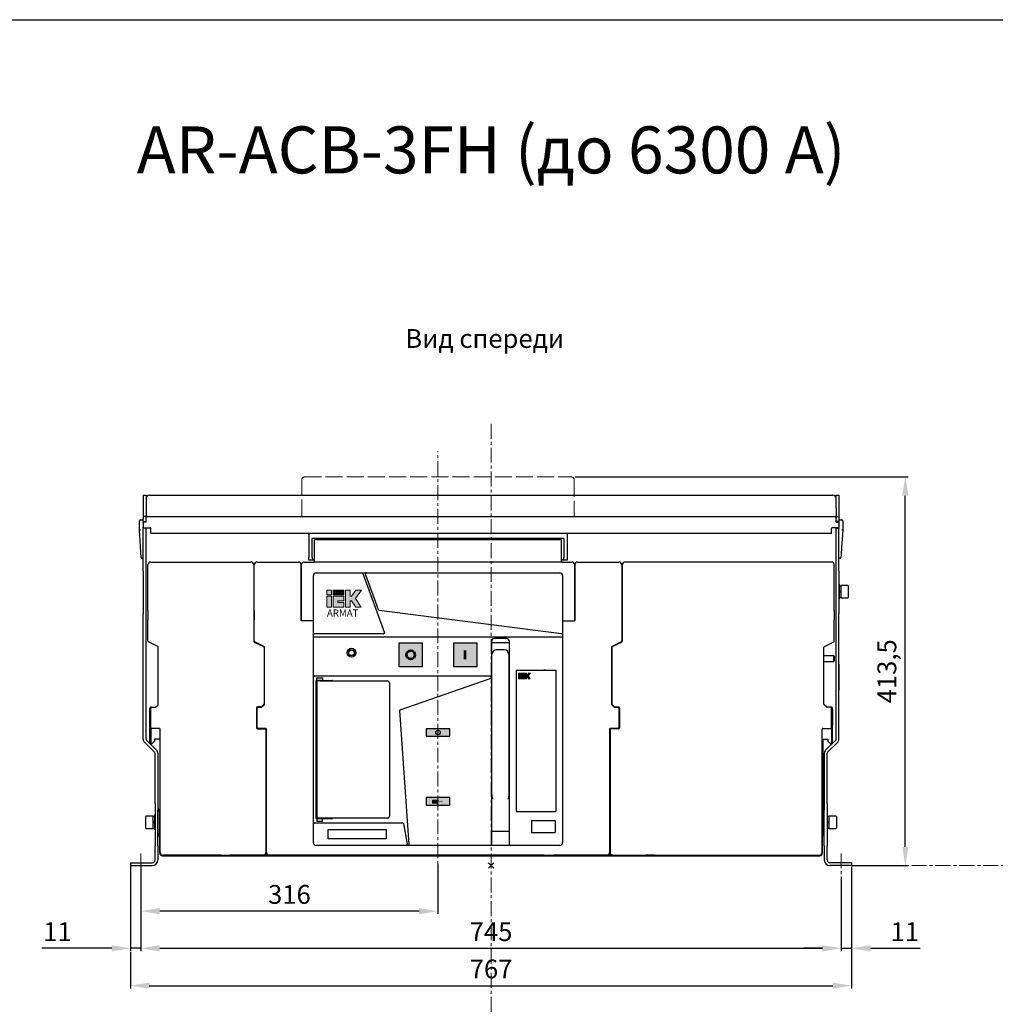
# Model space of a CAD drawing. Units: millimetres. Extents: x -1449 to 1701, y -3362 to 1093.
# Drawn here: x -376 to 662, y 45 to 1093 of the extents above; entities that cross this region are included whole.
import ezdxf
from ezdxf.enums import TextEntityAlignment as Align

# ---------------------------------------------------------------- set-up
doc = ezdxf.new("R2010")
doc.units = ezdxf.units.MM
doc.header["$LTSCALE"] = 0.5
doc.linetypes.add('ACAD_ISO02W100', pattern=[15, 12, -3])
doc.linetypes.add('CENTER', pattern=[50.8, 31.75, -6.35, 6.35, -6.35])
doc.layers.add('IEK_Вспомогательные линии', color=7, linetype='CENTER', lineweight=0, transparency=0.4)
doc.layers.add('IEK_Модель', color=7, linetype='Continuous', lineweight=30)
doc.layers.add('IEK_Размеры_ACB', color=30, linetype='Continuous')
doc.layers.add('IEK_Текст', color=7, linetype='Continuous')
doc.styles.add('IEK_Текст', font='arial.ttf', dxfattribs={"height": 3})
doc.styles.get("Standard").update_dxf_attribs({"font": 'arial.ttf'})
doc.dimstyles.new('IEK_Размеры_ACB', dxfattribs={"dimtxt": 20, "dimasz": 20, "dimexe": 3, "dimexo": 1, "dimgap": 5, "dimtad": 1, "dimtoh": 1, "dimtxsty": 'Standard', "dimcen": 2.5, "dimadec": 0, "dimazin": 0, "dimtfac": 1, "dimtmove": 0, "dimatfit": 3, "dimfxl": 1, "dimarcsym": 0})

# ---------------------------------------------------------------- blocks, each defined once
blk = doc.blocks.new('*D19')
at = {"layer": 'Defpoints', "color": 0, "transparency": 16777216}
for p in [(-246.9, 182), (498.1, 182), (498.1, 105.1)]:
    blk.add_point(p, dxfattribs=at)
at = {"layer": 'IEK_Размеры_ACB', "color": 0, "lineweight": -2, "transparency": 16777216}
for p, q in [((-246.9, 181), (-246.9, 102.1)), ((498.1, 181), (498.1, 102.1)), ((-226.9, 105.1), (478.1, 105.1))]:
    blk.add_line(p, q, dxfattribs=at)
at = {"layer": 'IEK_Размеры_ACB', "color": 0, "transparency": 16777216}
for points in [[(-226.9, 108.4), (-226.9, 101.7), (-246.9, 105.1)], [(478.1, 108.4), (478.1, 101.7), (498.1, 105.1)]]:
    blk.add_solid(points, dxfattribs=at)
at = {"layer": 'IEK_Размеры_ACB', "color": 0, "transparency": 16777216, "insert": (125.6, 120.2), "char_height": 20, "attachment_point": 5}
blk.add_mtext('745', dxfattribs=at)
blk = doc.blocks.new('*D20')
at = {"layer": 'Defpoints', "color": 0, "transparency": 16777216}
for p in [(-257.9, 193), (-246.9, 182), (-246.9, 105.1)]:
    blk.add_point(p, dxfattribs=at)
at = {"layer": 'IEK_Размеры_ACB', "color": 0, "lineweight": -2, "transparency": 16777216}
for p, q in [((-257.9, 192), (-257.9, 102.1)), ((-246.9, 181), (-246.9, 102.1)), ((-277.9, 105.1), (-352.2, 105.1)), ((-246.9, 105.1), (-257.9, 105.1)), ((-226.9, 105.1), (-206.9, 105.1))]:
    blk.add_line(p, q, dxfattribs=at)
at = {"layer": 'IEK_Размеры_ACB', "color": 0, "transparency": 16777216}
for points in [[(-277.9, 108.4), (-277.9, 101.7), (-257.9, 105.1)], [(-226.9, 108.4), (-226.9, 101.7), (-246.9, 105.1)]]:
    blk.add_solid(points, dxfattribs=at)
at = {"layer": 'IEK_Размеры_ACB', "color": 0, "transparency": 16777216, "insert": (-335.7, 120.1), "char_height": 20, "attachment_point": 5}
blk.add_mtext('11', dxfattribs=at)
blk = doc.blocks.new('*D21')
at = {"layer": 'Defpoints', "color": 0, "transparency": 16777216}
for p in [(509.1, 193), (498.1, 182), (509.1, 105.1)]:
    blk.add_point(p, dxfattribs=at)
at = {"layer": 'IEK_Размеры_ACB', "color": 0, "lineweight": -2, "transparency": 16777216}
for p, q in [((509.1, 192), (509.1, 102.1)), ((498.1, 181), (498.1, 102.1)), ((478.1, 105.1), (458.1, 105.1)), ((498.1, 105.1), (509.1, 105.1)), ((529.1, 105.1), (582, 105.1))]:
    blk.add_line(p, q, dxfattribs=at)
at = {"layer": 'IEK_Размеры_ACB', "color": 0, "transparency": 16777216}
for points in [[(478.1, 108.4), (478.1, 101.7), (498.1, 105.1)], [(529.1, 108.4), (529.1, 101.7), (509.1, 105.1)]]:
    blk.add_solid(points, dxfattribs=at)
at = {"layer": 'IEK_Размеры_ACB', "color": 0, "transparency": 16777216, "insert": (565.6, 120.1), "char_height": 20, "attachment_point": 5}
blk.add_mtext('11', dxfattribs=at)
blk = doc.blocks.new('*D23')
at = {"layer": 'Defpoints', "color": 0, "transparency": 16777216}
for p in [(509.1, 105.1), (-257.9, 102.1), (509.1, 65.3)]:
    blk.add_point(p, dxfattribs=at)
at = {"layer": 'IEK_Размеры_ACB', "color": 0, "lineweight": -2, "transparency": 16777216}
for p, q in [((-257.9, 101.1), (-257.9, 62.3)), ((509.1, 104.1), (509.1, 62.3)), ((-237.9, 65.3), (489.1, 65.3))]:
    blk.add_line(p, q, dxfattribs=at)
at = {"layer": 'IEK_Размеры_ACB', "color": 0, "transparency": 16777216}
for points in [[(-237.9, 68.6), (-237.9, 62), (-257.9, 65.3)], [(489.1, 68.6), (489.1, 62), (509.1, 65.3)]]:
    blk.add_solid(points, dxfattribs=at)
at = {"layer": 'IEK_Размеры_ACB', "color": 0, "transparency": 16777216, "insert": (125.6, 80.5), "char_height": 20, "attachment_point": 5}
blk.add_mtext('767', dxfattribs=at)
blk = doc.blocks.new('ACB_OFF')
at = {"layer": 'IEK_Модель', "true_color": 0xe13d42}
h = blk.add_hatch(color=13, dxfattribs=at)
h.dxf.hatch_style = 1
h.paths.add_polyline_path([(25, 0), (25, 25), (0, 25), (0, 0)])
at = {"layer": 'IEK_Модель', "lineweight": 0}
blk.add_lwpolyline([(0, 25), (25, 25), (25, 0), (0, 0)], close=True, dxfattribs=at)
at = {"layer": 'IEK_Модель', "lineweight": 53}
blk.add_circle((12.5, 12.5), 4.5, dxfattribs=at)
blk = doc.blocks.new('ACB_ON')
at = {"layer": 'IEK_Модель'}
h = blk.add_hatch(color=112, dxfattribs=at)
h.dxf.hatch_style = 1
h.paths.add_polyline_path([(25, 0), (25, 25), (0, 25), (0, 0)])
at = {"layer": 'IEK_Модель', "lineweight": 0}
blk.add_lwpolyline([(0, 25), (25, 25), (25, 0), (0, 0)], close=True, dxfattribs=at)
at = {"layer": 'IEK_Модель', "lineweight": 53}
blk.add_lwpolyline([(12.5, 8), (12.5, 17)], dxfattribs=at)
blk = doc.blocks.new('LOGO_IEK_ARMAT')
at = {"lineweight": 0}
h = blk.add_hatch(color=256, dxfattribs=at)
h.dxf.hatch_style = 1
h.paths.add_polyline_path([(-0.01, 7.87), (1.66, 7.87), (1.66, 9.53), (-0.01, 9.53)])
h.paths.add_polyline_path([(-0.01, 3.43), (1.66, 3.43), (1.66, 7.31), (-0.01, 7.31)])
h.paths.add_polyline_path([(3.87, 5.65), (6.09, 5.65), (6.09, 7.31), (2.21, 7.31), (2.21, 3.43), (6.09, 3.43), (6.09, 5.1), (3.87, 5.1)])
h.paths.add_polyline_path([(8.31, 5.65), (8.89, 5.65), (10.44, 3.43), (12.39, 3.43), (10.25, 6.48), (12.4, 9.53), (10.44, 9.53), (8.89, 7.31), (8.31, 7.31), (8.31, 9.53), (6.65, 9.53), (6.65, 3.43), (8.31, 3.43)])
at = {"lineweight": 0, "true_color": 0xffcc32, "transparency": 33554559}
h = blk.add_hatch(color=40, dxfattribs=at)
h.dxf.hatch_style = 1
h.paths.add_polyline_path([(6.09, 7.87), (6.09, 9.53), (2.21, 9.53), (2.21, 7.87)])
at = {"lineweight": 0}
for points in [[(-0.01, 7.87), (1.66, 7.87), (1.66, 9.53), (-0.01, 9.53)], [(-0.01, 3.43), (1.66, 3.43), (1.66, 7.31), (-0.01, 7.31)]]:
    blk.add_lwpolyline(points, close=True, dxfattribs=at)
at = {"color": 40, "lineweight": 0, "true_color": 0xffcc32, "transparency": 33554559}
blk.add_lwpolyline([(2.21, 9.53), (6.09, 9.53), (6.09, 7.87), (2.21, 7.87)], close=True, dxfattribs=at)
at = {"lineweight": 0}
for points in [[(2.21, 7.31), (6.09, 7.31), (6.09, 5.65), (3.87, 5.65), (3.87, 5.1), (6.09, 5.1), (6.09, 3.43), (2.21, 3.43), (2.21, 7.31)], [(6.65, 9.53), (8.31, 9.53), (8.31, 7.31), (8.89, 7.31), (10.44, 9.53), (12.4, 9.53), (10.25, 6.48), (12.39, 3.43), (10.44, 3.43), (8.89, 5.65), (8.31, 5.65), (8.31, 3.43), (6.65, 3.43), (6.65, 9.53)]]:
    blk.add_lwpolyline(points, dxfattribs=at)
at = {"style": 'IEK_Текст'}
blk.add_text('ARMAT', height=2.551, dxfattribs=at).set_placement((0, 0))
blk = doc.blocks.new('LOGO_IEK_SMALL')
at = {"lineweight": 0}
h = blk.add_hatch(color=256, dxfattribs=at)
h.dxf.hatch_style = 1
h.paths.add_polyline_path([(3.05, 2.22), (3.05, 3.05), (1.11, 3.05), (1.11, 2.22)])
h.paths.add_polyline_path([(0, 2.22), (0.83, 2.22), (0.83, 3.05), (0, 3.05)])
h.paths.add_polyline_path([(0, 0), (0.83, 0), (0.83, 1.94), (0, 1.94)])
h.paths.add_polyline_path([(1.94, 1.11), (3.05, 1.11), (3.05, 1.94), (1.11, 1.94), (1.11, 0), (3.05, 0), (3.05, 0.83), (1.94, 0.83)])
h.paths.add_polyline_path([(4.16, 1.11), (4.45, 1.11), (5.22, 0), (6.2, 0), (5.13, 1.52), (6.21, 3.05), (5.22, 3.05), (4.45, 1.94), (4.16, 1.94), (4.16, 3.05), (3.33, 3.05), (3.33, 0), (4.16, 0)])
for points in [[(0, 2.22), (0.83, 2.22), (0.83, 3.05), (0, 3.05)], [(0, 0), (0.83, 0), (0.83, 1.94), (0, 1.94)]]:
    blk.add_lwpolyline(points, close=True, dxfattribs=at)
at = {"lineweight": 0, "transparency": 33554559}
blk.add_lwpolyline([(1.11, 3.05), (3.05, 3.05), (3.05, 2.22), (1.11, 2.22)], close=True, dxfattribs=at)
at = {"lineweight": 0}
for points in [[(1.11, 1.94), (3.05, 1.94), (3.05, 1.11), (1.94, 1.11), (1.94, 0.83), (3.05, 0.83), (3.05, 0), (1.11, 0), (1.11, 1.94)], [(3.33, 3.05), (4.16, 3.05), (4.16, 1.94), (4.45, 1.94), (5.22, 3.05), (6.21, 3.05), (5.13, 1.52), (6.2, 0), (5.22, 0), (4.45, 1.11), (4.16, 1.11), (4.16, 0), (3.33, 0), (3.33, 3.05)]]:
    blk.add_lwpolyline(points, dxfattribs=at)
blk = doc.blocks.new('INDICATOR_GREEN')
at = {"layer": 'IEK_Модель', "true_color": 0x008f47}
h = blk.add_hatch(color=114, dxfattribs=at)
h.dxf.hatch_style = 1
h.paths.add_polyline_path([(0, 8), (0, 0), (25, 0), (25, 8)])
at = {"layer": 'IEK_Модель', "lineweight": 0}
blk.add_lwpolyline([(0, 8), (25, 8), (25, 0), (0, 0)], close=True, dxfattribs=at)
at = {"layer": 'IEK_Модель'}
blk.add_circle((12.5, 4), 2.41, dxfattribs=at)
blk = doc.blocks.new('INDICATOR_YELLOW')
at = {"layer": 'IEK_Модель', "true_color": 0xf7d322}
h = blk.add_hatch(color=40, dxfattribs=at)
h.dxf.hatch_style = 1
h.paths.add_polyline_path([(0, 8), (0, 0), (25, 0), (25, 8)])
at = {"layer": 'IEK_Модель', "lineweight": 0}
blk.add_lwpolyline([(0, 8), (25, 8), (25, 0), (0, 0)], close=True, dxfattribs=at)
for points in [[(12.9, 5.5), (6.5, 5.5), (6.5, 2.3), (12.8, 2.3)], [(12.7, 5), (12.7, 2.8), (11.7, 5), (11.7, 2.8), (10.6, 5), (10.6, 2.8), (9.5, 5), (9.5, 2.8), (8.5, 5), (8.5, 2.8), (7.4, 5), (7.4, 2.8)]]:
    blk.add_lwpolyline(points, dxfattribs=at)
at = {"layer": 'IEK_Текст', "style": 'IEK_Текст'}
blk.add_text('OK', height=2, dxfattribs=at).set_placement((15.7, 3.9), align=Align.MIDDLE_CENTER)
blk = doc.blocks.new('AR-ACB-3FH_FRONT')
at = {"layer": 'IEK_Вспомогательные линии'}
for p, q in [((-372.5, 13), (-372.5, -11)), ((372.5, 13), (372.5, -11))]:
    blk.add_line(p, q, dxfattribs=at)
at = {"layer": 'IEK_Вспомогательные линии', "lineweight": 0, "ltscale": 0.2}
for p, q in [((3, 3), (-3, -3)), ((-3, 3), (3, -3))]:
    blk.add_line(p, q, dxfattribs=at)
at = {"layer": 'IEK_Модель', "linetype": 'ACAD_ISO02W100', "lineweight": 0, "ltscale": 3}
for p, q in [((-201.5, 371.5), (-201.5, 410.5)), ((-198.5, 413.5), (85.5, 413.5)), ((88.5, 410.5), (88.5, 371.5))]:
    blk.add_line(p, q, dxfattribs=at)
at = {"layer": 'IEK_Модель'}
for p, q in [((-370, 394), (-367, 394)), ((-370, 394), (-370, 368.5)), ((-367, 394), (-367, 393.1)), ((-367, 393.1), (-367, 382.9)), ((-363.5, 394), (363.5, 394)), ((367, 394), (370, 394)), ((367, 382.9), (367, 394)), ((370, 394), (370, 360.5)), ((-367, 382.9), (-367, 380.8)), ((-367, 380.8), (-367, 371.5)), ((367, 380.8), (367, 382.9)), ((367, 380.8), (367, 371.5)), ((-374, 364), (-374, 367)), ((-373, 368), (-370, 368)), ((-367, 371.5), (-370, 371.5)), ((-370, 366.5), (-370, 368.5)), ((-367, 371.5), (-367, 370.5)), ((-367, 365.5), (-367, 370.5)), ((-367, 366.5), (-367, 368.5)), ((-366, 371.5), (366, 371.5)), ((367, 371.5), (367, 370.5)), ((367, 371.5), (370, 371.5)), ((367, 365.5), (367, 370.5)), ((367, 366.5), (367, 368.5)), ((370, 368), (373, 368)), ((374, 367), (374, 364)), ((-374, 357), (-374, 364)), ((-373, 357), (-374, 357)), ((-372.1, 327.9), (-374, 357)), ((-370, 366.5), (-370, 366)), ((-370, 366), (-370, 365.5)), ((-370, 366), (-367, 366)), ((-370, 364.5), (-370, 365.5)), ((-370, 364.5), (-370, 360.5)), ((-370, 359.5), (-370, 360.5)), ((-370, 359.5), (-370, 359)), ((-370, 359), (-370, 358.5)), ((-367, 359), (-370, 359)), ((-370, 313.1), (-370, 358.5)), ((-367, 365.5), (-369, 365.5)), ((-369, 359.5), (-363, 359.5)), ((-367, 359), (-367, 359.5)), ((-367, 359), (-367, 358.5)), ((-367, 306.1), (-367, 358.5)), ((-362, 353.5), (-362, 358.5)), ((362, 353.5), (362, 358.5)), ((369, 359.5), (363, 359.5)), ((370, 366), (367, 366)), ((367, 365.5), (369, 365.5)), ((367, 359), (367, 359.5)), ((367, 359), (367, 358.5)), ((367, 359), (370, 359)), ((367, 313.1), (367, 358.5)), ((370, 359.5), (370, 360.5)), ((370, 359.5), (370, 359)), ((370, 359), (370, 358.5)), ((370, 313.1), (370, 358.5)), ((374, 357), (372.7, 338.3)), ((374, 357), (373, 357)), ((374, 364), (374, 357)), ((362, 353.5), (-362, 353.5)), ((-194, 353), (-194, 353.5)), ((-194, 352.5), (-194, 353)), ((-194, 352.5), (-194, 327.8)), ((77.5, 348), (-190.5, 348)), ((-190.5, 327.8), (-190.5, 348)), ((-188, 347), (75, 347)), ((-188, 324), (-188, 346.5)), ((75, 324), (75, 346.5)), ((77.5, 348), (77.5, 327.8)), ((81, 353.5), (81, 353)), ((81, 353), (81, 352.5)), ((81, 352.5), (81, 327.8)), ((372.7, 338.3), (372.3, 330.9)), ((-370, 327), (-371.1, 327)), ((-194, 326.8), (-194, 327.8)), ((-194, 325), (-194, 326.8)), ((-188.5, 325), (-194, 325)), ((-190.3, 326.8), (-188.5, 325)), ((-188, 325), (-188.5, 325)), ((75.5, 325), (75, 325)), ((75.5, 325), (77.3, 326.8)), ((81, 325), (75.5, 325)), ((81, 327.8), (81, 326.8)), ((81, 326.8), (81, 325)), ((371.1, 327), (370, 327)), ((372.3, 330.9), (372.1, 327.9)), ((-365, 271.5), (-365, 320)), ((-362, 323), (-255.5, 323)), ((-252.5, 320), (-252.5, 238.8)), ((-252, 271.5), (-252, 320)), ((-249, 323), (-205, 323)), ((-202, 320), (-202, 260.5)), ((-202, 260.5), (-202, 320)), ((-199, 323), (-188.2, 323)), ((75.3, 323), (-188.2, 323)), ((-188, 323), (-188, 324)), ((75, 324), (75, 323)), ((75.3, 323), (86, 323)), ((89, 260.5), (89, 320)), ((89, 320), (89, 260.5)), ((92, 323), (136, 323)), ((139, 320), (139, 271.5)), ((139.5, 320), (139.5, 238.8)), ((362, 323), (142.5, 323)), ((365, 271.5), (365, 320)), ((-370, 313.1), (-370, 306.1)), ((-370, 306.1), (-370, 274.9)), ((-367, 274.9), (-367, 306.1)), ((-189, 247.5), (-189, 308.5)), ((-186, 311.5), (-137.4, 311.5)), ((-137.4, 311.5), (-132.7, 311.5)), ((-136.4, 310.8), (-113.5, 247.8)), ((-119.8, 272.1), (-133.7, 310.2)), ((-132.7, 311.5), (73, 311.5)), ((76, 308.5), (76, 247.6)), ((367, 306.1), (367, 313.1)), ((367, 274.9), (367, 306.1)), ((370, 313.1), (370, 306.1)), ((370, 306.1), (370, 274.9)), ((370.1, 299.5), (370, 299.5)), ((370.1, 299.5), (370.1, 283.5)), ((372.2, 297.7), (370.1, 297.7)), ((372.2, 285), (372.2, 298)), ((379.4, 298), (372.2, 298)), ((380.2, 285.8), (380.2, 297.2)), ((370, 283.5), (370.1, 283.5)), ((372.2, 292), (370.1, 291.7)), ((372.2, 291), (370.1, 290.6)), ((370.1, 285.4), (372.2, 285.4)), ((372.2, 285), (379.4, 285)), ((-370, 274.9), (-370, 267.9)), ((-367, 267.9), (-367, 274.9)), ((367, 134.5), (367, 274.9)), ((370, 274.9), (370, 267.9)), ((-370, 134.5), (-370, 267.9)), ((-367, 134.5), (-367, 267.9)), ((-365, 271.5), (-365, 261.5)), ((-252, 271.5), (-252, 261.5)), ((74.9, 246.6), (-119, 271.5)), ((139, 271.5), (139, 261.5)), ((365, 271.5), (365, 261.5)), ((370, 134.5), (370, 267.9)), ((-365, 239.1), (-365, 261.5)), ((-252, 239.1), (-252, 261.5)), ((-189, 260.5), (-202, 260.5)), ((76, 260.5), (89, 260.5)), ((139, 261.5), (139, 239.1)), ((365, 239.1), (365, 261.5)), ((-189, 243.5), (-189, 247.5)), ((-189, 243.5), (-188, 243.5)), ((-189, 202.5), (-189, 243.5)), ((-114.4, 246.5), (-188, 246.5)), ((-188, 243.5), (75, 243.5)), ((16.4, 241.5), (3.4, 241.5)), ((75, 243.5), (76, 243.5)), ((76, 247.6), (76, 243.5)), ((76, 243.5), (76, 24.5)), ((-354.6, 233.3), (-364.5, 238.2)), ((-354, 171.9), (-354, 232.4)), ((-251.9, 237.9), (-242.1, 233)), ((-241.6, 233.3), (-251.4, 238.2)), ((-241.5, 232.1), (-241.5, 172.1)), ((-241, 171.9), (-241, 232.4)), ((-98, 236.8), (-98, 211.8)), ((-73, 236.8), (-98, 236.8)), ((-98, 236.8), (-98, 211.8)), ((-73, 236.8), (-98, 236.8)), ((-73, 211.8), (-73, 236.8)), ((-73, 211.8), (-73, 236.8)), ((-15, 236.8), (-40, 236.8)), ((-40, 236.8), (-40, 211.8)), ((-15, 236.8), (-40, 236.8)), ((-40, 236.8), (-40, 211.8)), ((-15, 211.8), (-15, 236.8)), ((-15, 211.8), (-15, 236.8)), ((0.4, 238.5), (0.4, 202.5)), ((18.4, 237.2), (1.4, 237.2)), ((19.4, 22.5), (19.4, 238.5)), ((128, 232.4), (128, 171.9)), ((128.5, 232.1), (128.5, 172.1)), ((138.4, 238.2), (128.6, 233.3)), ((138.9, 237.9), (129.1, 233)), ((354, 171.9), (354, 232.4)), ((354.5, 233.3), (364.4, 238.2)), ((0.9, 172.9), (0.9, 224.6)), ((13.9, 229.6), (5.9, 229.6)), ((18.9, 224.6), (18.9, 172.9)), ((364.5, 223.3), (354, 223.3)), ((364.5, 217.3), (364.5, 223.3)), ((365, 222.8), (364.5, 223.3)), ((365, 222.8), (365, 217.8)), ((-98, 211.8), (-73, 211.8)), ((-98, 211.8), (-73, 211.8)), ((-40, 211.8), (-15, 211.8)), ((-40, 211.8), (-15, 211.8)), ((354, 217.3), (364.5, 217.3)), ((364.5, 217.3), (365, 217.8)), ((370, 214.5), (370, 186.5)), ((370, 210.8), (370, 214.2)), ((370, 210.8), (370, 190.2)), ((-189, 44.5), (-189, 202.5)), ((-0.6, 201.5), (-188, 201.5)), ((-185.2, 196.9), (-185.2, 199.9)), ((-185.2, 199.9), (-179.2, 199.9)), ((-179.2, 199.9), (-179.2, 196.9)), ((0.4, 202.5), (0.4, 198.1)), ((26.5, 207.9), (26.5, 57.4)), ((26.5, 207.9), (69, 207.9)), ((57, 207.9), (56, 207.9)), ((56.3, 207.9), (56, 207.9)), ((57.4, 207.9), (56.3, 207.9)), ((57.4, 207.9), (57, 207.9)), ((69, 207.9), (69, 57.4)), ((-186.2, 196.9), (-185.2, 196.9)), ((-186.2, 50.1), (-186.2, 196.9)), ((-179.2, 196.9), (-185.2, 196.9)), ((-185.2, 196.1), (-185.2, 50.9)), ((-182.2, 196.5), (-184.8, 196.5)), ((-182.2, 196.5), (-110.2, 196.5)), ((-179.2, 196.9), (-169.2, 196.9)), ((-108.2, 194.5), (-108.2, 52.5)), ((-96.6, 165.9), (-0.9, 199)), ((0.4, 198.1), (0.4, 22.5)), ((370, 190.2), (370, 186.8)), ((-362, 168.5), (-361.3, 168.5)), ((-361, 168.5), (-361.3, 168.5)), ((-361, 168.5), (-357.4, 168.5)), ((-356.7, 168.8), (-354.3, 171.2)), ((-249.5, 168), (-249.5, 146.5)), ((-244.6, 169), (-248.5, 169)), ((-248, 168.5), (-244.4, 168.5)), ((-241.8, 171.4), (-243.9, 169.3)), ((-243.7, 168.8), (-241.3, 171.2)), ((0.9, 156.9), (0.9, 172.9)), ((18.9, 172.9), (18.9, 156.9)), ((128.3, 171.2), (130.7, 168.8)), ((128.8, 171.4), (130.9, 169.3)), ((131.4, 168.5), (135, 168.5)), ((131.6, 169), (135.5, 169)), ((136.5, 168), (136.5, 146.5)), ((356.7, 168.8), (354.3, 171.2)), ((361, 168.5), (357.4, 168.5)), ((361, 168.5), (361.3, 168.5)), ((362, 168.5), (361.3, 168.5)), ((-363, 130.5), (-363, 167.5)), ((-363, 166), (-363, 149.5)), ((-362, 147), (-362, 167.5)), ((-249, 147), (-249, 167.5)), ((-87.3, 22.4), (-97.2, 164.9)), ((136, 167.5), (136, 147)), ((362, 147), (362, 167.5)), ((363, 166), (363, 167.5)), ((363, 166), (363, 149.5)), ((-362, 147), (-362, 130.9)), ((0.9, 77.9), (0.9, 156.9)), ((18.9, 156.9), (18.9, 77.9)), ((362, 147), (362, 130.9)), ((363, 130.5), (363, 149.5)), ((-353, 146), (-361, 146)), ((-352, 14), (-352, 145)), ((-248.5, 145.5), (-240.5, 145.5)), ((-240, 146), (-248, 146)), ((-239.5, 144.5), (-239.5, 14)), ((-239, 14), (-239, 145)), ((-69, 145.7), (-69, 137.7)), ((-44, 145.7), (-69, 145.7)), ((-69, 137.7), (-44, 137.7)), ((-44, 137.7), (-44, 145.7)), ((126, 145), (126, 14)), ((126.5, 144.5), (126.5, 14)), ((135, 146), (127, 146)), ((135.5, 145.5), (127.5, 145.5)), ((352, 14), (352, 145)), ((353, 146), (361, 146)), ((-368.7, 131.3), (-357.9, 120.6)), ((-366.6, 133.5), (-355.8, 122.7)), ((-361, 129.5), (-362, 129.5)), ((-360.6, 129.9), (-361, 129.5)), ((-360.6, 129.9), (-360.3, 130.2)), ((-358, 132.5), (-360.3, 130.2)), ((-358, 134.5), (-358, 132.5)), ((-352, 134.5), (-358, 134.5)), ((352, 134.5), (358, 134.5)), ((353, 134.5), (353, 58)), ((366.6, 133.5), (355.8, 122.7)), ((368.7, 131.3), (357.9, 120.6)), ((358, 134.5), (358, 132.5)), ((358, 132.5), (360.3, 130.2)), ((360.6, 129.9), (360.3, 130.2)), ((360.6, 129.9), (361, 129.5)), ((361, 129.5), (362, 129.5)), ((-357.5, 66.1), (-357.5, 119.5)), ((-354.5, 119.5), (-354.5, 66.1)), ((354.4, 119.5), (354.4, 66.1)), ((357.4, 66.1), (357.4, 119.5)), ((0.9, 76), (0.9, 77.9)), ((18.9, 77.9), (18.9, 76)), ((-357.5, 66.1), (-357.5, 59.1)), ((-354.5, 66.1), (-354.5, 59.1)), ((-69, 72.3), (-69, 64.3)), ((-44, 72.3), (-69, 72.3)), ((-69, 64.3), (-44, 64.3)), ((-44, 64.3), (-44, 72.3)), ((354.4, 66.1), (354.4, 59.1)), ((357.4, 66.1), (357.4, 59.1)), ((-359.7, 52.5), (-366.9, 52.5)), ((-359.7, 52.5), (-359.7, 39.5)), ((-357.6, 38), (-357.6, 54)), ((-357.5, 54), (-357.6, 54)), ((-357.5, 59.1), (-357.5, 27.9)), ((-354.5, 27.9), (-354.5, 59.1)), ((-353, 57.4), (-353, 34.6)), ((26.5, 57.4), (69, 57.4)), ((352.9, 34.6), (352.9, 57.4)), ((354.4, 27.9), (354.4, 59.1)), ((357.4, 59.1), (357.4, 27.9)), ((357.5, 54), (357.4, 54)), ((357.5, 54), (357.5, 38)), ((359.6, 39.5), (359.6, 52.5)), ((366.8, 52.5), (359.6, 52.5)), ((-367.7, 51.7), (-367.7, 40.3)), ((-357.6, 52.2), (-359.7, 52.2)), ((-359.7, 46.5), (-357.6, 46.9)), ((-359.7, 45.5), (-357.6, 45.8)), ((-189, 24.5), (-189, 44.5)), ((-188, 45.5), (-94.1, 45.5)), ((-186.2, 50.1), (-185.2, 50.1)), ((-185.2, 50.1), (-179.2, 50.1)), ((-185.2, 50.1), (-185.2, 47.1)), ((-179.2, 47.1), (-185.2, 47.1)), ((-182.2, 50.5), (-184.8, 50.5)), ((-110.2, 50.5), (-182.2, 50.5)), ((-179.2, 50.1), (-169.2, 50.1)), ((-179.2, 47.1), (-179.2, 50.1)), ((-93.1, 44.7), (-89.2, 22.7)), ((42.8, 47.6), (42.8, 35.6)), ((43.3, 48.1), (67.8, 48.1)), ((68.3, 47.6), (68.3, 35.6)), ((359.6, 52.2), (357.5, 52.2)), ((359.6, 46.5), (357.5, 46.2)), ((359.6, 45.5), (357.5, 45.1)), ((367.6, 40.3), (367.6, 51.7)), ((-366.9, 39.5), (-359.7, 39.5)), ((-359.7, 39.9), (-357.6, 39.9)), ((-357.6, 38), (-357.5, 38)), ((-352.5, 13.5), (-352.5, 34.5)), ((-173.4, 28.5), (-173.4, 38.5)), ((-173.4, 38.5), (-111.6, 38.5)), ((-111.6, 38.5), (-111.6, 28.5)), ((0.6, 33.3), (0.4, 33.3)), ((0.6, 35.5), (0.6, 36)), ((0.6, 22.5), (0.6, 35.5)), ((1.1, 36.5), (18.7, 36.5)), ((19.2, 36), (19.2, 35.5)), ((19.2, 35.5), (19.2, 22.5)), ((19.4, 33.3), (19.2, 33.3)), ((43.3, 35.1), (67.8, 35.1)), ((352.5, 13.5), (352.5, 34.5)), ((357.4, 38), (357.5, 38)), ((357.5, 39.9), (359.6, 39.9)), ((359.6, 39.5), (366.8, 39.5)), ((-357.5, 27.9), (-357.5, 20.9)), ((-354.5, 20.9), (-354.5, 27.9)), ((-90.2, 21.5), (-186, 21.5)), ((-111.6, 28.5), (-173.4, 28.5)), ((-86.3, 21.5), (-90.2, 21.5)), ((-0.6, 21.5), (-86.3, 21.5)), ((1.1, 21.5), (-0.6, 21.5)), ((0.6, 22), (0.6, 22.5)), ((18.7, 21.5), (1.1, 21.5)), ((20.4, 21.5), (18.7, 21.5)), ((19.2, 22.5), (19.2, 22)), ((73, 21.5), (20.4, 21.5)), ((354.4, 20.9), (354.4, 27.9)), ((357.4, 27.9), (357.4, 20.9)), ((-357.5, 6), (-357.5, 20.9)), ((-354.5, 20.9), (-354.5, 6)), ((-287.5, 11), (-349, 11)), ((-287.5, 11), (-277.5, 11)), ((-287.5, 11), (-287.5, 11)), ((-242.5, 11), (-277.5, 11)), ((-236, 11), (-242.5, 11)), ((-179.5, 11), (-236, 11)), ((-169.5, 11), (-179.5, 11)), ((56.5, 11), (-169.5, 11)), ((56.5, 11), (66.5, 11)), ((123, 11), (66.5, 11)), ((129.5, 11), (123, 11)), ((129.5, 11), (164.5, 11)), ((174.5, 11), (164.5, 11)), ((174.5, 11), (349, 11)), ((354.4, 20.9), (354.4, 6)), ((357.4, 6), (357.4, 20.9)), ((-383.5, 3), (-380.5, 3)), ((-383.5, 3), (-383.5, 0)), ((-383.5, 0), (-380.5, 0)), ((-380.5, 3), (-360.5, 3)), ((-380.5, 0), (-360.5, 0)), ((-349.5, 10.5), (-349.5, 10.5)), ((-349.5, 10), (-349.5, 10.5)), ((349.5, 10), (-349.5, 10)), ((346.5, 10), (-346.5, 10)), ((349.5, 10), (349.5, 10.5)), ((349.5, 10.5), (349.5, 10.5)), ((380.5, 3), (360.4, 3)), ((380.5, 0), (360.4, 0)), ((383.5, 3), (380.5, 3)), ((383.5, 0), (380.5, 0)), ((383.5, 3), (383.5, 0))]:
    blk.add_line(p, q, dxfattribs=at)
for radius in [4.7, 3.2, 3]:
    blk.add_circle((-148.5, 226.5), radius, dxfattribs=at)
for centre, radius, start, end in [((-363.5, 390.5), 3.5, 90, 180), ((363.5, 390.5), 3.5, 0, 90), ((-373, 367), 1, 90, 180), ((-366, 370.5), 1, 90, 180), ((366, 370.5), 1, 0, 90), ((373, 367), 1, 0, 90), ((-369, 364.5), 1, 90, 180), ((-369, 360.5), 1, 180, 270), ((-363, 358.5), 1, 0, 90), ((363, 358.5), 1, 90, 180), ((369, 364.5), 1, 0, 90), ((369, 360.5), 1, 270, 0), ((-371.1, 328), 1, 183.8141, 270), ((371.1, 328), 1, 270, 356.1859), ((-255.5, 320), 3, 0, 90), ((-249, 320), 3, 90, 180), ((-205, 320), 3, 0, 90), ((-199, 320), 3, 90, 180), ((86, 320), 3, 0, 90), ((92, 320), 3, 90, 180), ((136, 320), 3, 0, 90), ((142.5, 320), 3, 90, 180), ((-186, 308.5), 3, 90, 180), ((-137.4, 310.5), 1, 20, 90), ((-132.7, 310.5), 1, 90, 200), ((73, 308.5), 3, 0, 90), ((379.4, 297.2), 0.8, 0, 90), ((379.4, 285.8), 0.8, 270, 0), ((-118.9, 272.5), 1, 200, 262.6879), ((-188, 247.5), 1, 180, 270), ((-114.4, 247.5), 1, 270, 20), ((3.4, 238.5), 3, 90, 180), ((16.4, 238.5), 3, 0, 90), ((75, 247.6), 1, 262.6879, 360), ((-364, 239.1), 1, 180, 243.4349), ((-355, 232.4), 1, 0, 63.4349), ((-251.5, 238.8), 1, 180, 243.4349), ((-251, 239.1), 1, 180, 243.4349), ((-242.5, 232.1), 1, 0, 63.4349), ((-242, 232.4), 1, 0, 63.4349), ((1.4, 236.2), 1, 90, 180), ((18.4, 236.2), 1, 0, 90), ((129, 232.4), 1, 116.5651, 180), ((129.5, 232.1), 1, 116.5651, 180), ((138, 239.1), 1, 296.5651, 0), ((138.5, 238.8), 1, 296.5651, 360), ((355, 232.4), 1, 116.5651, 180), ((364, 239.1), 1, 296.5651, 360), ((-188, 202.5), 1, 180, 270), ((-0.6, 198.1), 1, 0, 109.0716), ((-0.6, 202.5), 1, 270, 0), ((-184.8, 196.1), 0.4, 90, 180), ((-169.2, 195.7), 1.2, 41.8078, 90), ((-110.2, 194.5), 2, 0, 90), ((-361, 167.5), 1, 90, 180), ((-357.4, 169.5), 1, 270, 315), ((-355, 171.9), 1, 315, 0), ((-248.5, 168), 1, 90, 180), ((-248, 167.5), 1, 90, 180), ((-244.6, 170), 1, 270, 315), ((-244.4, 169.5), 1, 270, 315), ((-242.5, 172.1), 1, 315, 0), ((-242, 171.9), 1, 315, 360), ((129, 171.9), 1, 180, 225), ((129.5, 172.1), 1, 180, 225), ((131.4, 169.5), 1, 225, 270), ((131.6, 170), 1, 225, 270), ((135, 167.5), 1, 0, 90), ((135.5, 168), 1, 0, 90), ((355, 171.9), 1, 180, 225), ((357.4, 169.5), 1, 225, 270), ((-96.2, 165), 1, 109.0716, 184), ((-361, 147), 1, 180, 270), ((-248, 147), 1, 180, 270), ((135, 147), 1, 270, 0), ((361, 147), 1, 270, 0), ((-353, 145), 1, 0, 90), ((-248.5, 146.5), 1, 180, 270), ((-240.5, 144.5), 1, 0, 90), ((-240, 145), 1, 0, 90), ((127, 145), 1, 90, 180), ((127.5, 144.5), 1, 90, 180), ((135.5, 146.5), 1, 270, 0), ((353, 145), 1, 90, 180), ((-365.5, 134.5), 4.5, 180, 225), ((-365.5, 134.5), 1.5, 180, 225), ((365.5, 134.5), 1.5, 315, 360), ((365.5, 134.5), 4.5, 315, 360), ((-359, 119.5), 1.5, 0, 45), ((-359, 119.5), 4.5, 0, 45), ((358.9, 119.5), 4.5, 135, 180), ((358.9, 119.5), 1.5, 135, 180), ((-366.9, 51.7), 0.8, 90, 180), ((-350.5, 62), 4, 180, 215.6591), ((-357, 57.4), 4, 0, 35.6591), ((-110.2, 52.5), 2, 270, 0), ((356.9, 57.4), 4, 144.3409, 180), ((350.4, 62), 4, 324.3409, 0), ((366.8, 51.7), 0.8, 0, 90), ((-188, 44.5), 1, 90, 180), ((-184.8, 50.9), 0.4, 180, 270), ((-169.2, 51.3), 1.2, 270, 318.1922), ((-94.1, 44.5), 1, 10, 90), ((43.3, 47.6), 0.5, 90, 180), ((67.8, 47.6), 0.5, 0, 90), ((-366.9, 40.3), 0.8, 180, 270), ((-350.5, 30), 4, 144.3409, 180), ((-357, 34.6), 4, 324.3409, 0), ((1.1, 36), 0.5, 90, 180), ((18.7, 36), 0.5, 0, 90), ((43.3, 35.6), 0.5, 180, 270), ((67.8, 35.6), 0.5, 270, 0), ((356.9, 34.6), 4, 180, 215.6591), ((350.4, 30), 4, 0, 35.6591), ((366.8, 40.3), 0.8, 270, 0), ((-186, 24.5), 3, 180, 270), ((-90.2, 22.5), 1, 270, 10), ((-86.3, 22.5), 1, 184, 270), ((-0.6, 22.5), 1, 270, 0), ((1.1, 22), 0.5, 180, 270), ((18.7, 22), 0.5, 270, 0), ((20.4, 22.5), 1, 180, 270), ((73, 24.5), 3, 270, 0), ((-242.5, 14), 3, 270, 0), ((-236, 14), 3, 180, 270), ((123, 14), 3, 270, 0), ((129.5, 14), 3, 180, 270), ((-360.5, 6), 3, 270, 0), ((-360.5, 6), 6, 270, 0), ((360.4, 6), 6, 180, 270), ((360.4, 6), 3, 180, 270)]:
    blk.add_arc(centre, radius, start, end, dxfattribs=at)
at = {"layer": 'IEK_Модель', "linetype": 'ACAD_ISO02W100', "lineweight": 0, "ltscale": 3}
for centre, start_param, end_param in [((-198.5, 410.5), 4.712389, 6.283185), ((85.5, 410.5), 3.141593, 4.712389)]:
    blk.add_ellipse(centre, major_axis=(-3, 0), ratio=0.999999, start_param=start_param, end_param=end_param, dxfattribs=at)
at = {"layer": 'IEK_Модель'}
for centre, major_axis, ratio, start_param, end_param in [((-190.2, 327.8), (0, 1), 0.266667, 1.570796, 2.88099), ((77.2, 327.8), (0, 1), 0.266667, 3.402195, 4.712389), ((-362, 320), (-2.12, 2.12), 0.999928, 5.497823, 7.068548), ((362, 320), (2.12, 2.12), 0.999928, 5.497823, 7.068548), ((5.9, 224.6), (0, 5.01), 0.99771, 0, 1.570796), ((13.9, 224.6), (0, 5.01), 0.99771, 4.712389, 6.283185), ((-362, 167.5), (1, 0), 0.999929, 1.570801, 3.141593), ((361, 167.5), (1, 0), 0.999964, 0, 1.570796), ((362, 167.5), (-1, 0), 0.999929, 3.141593, 4.712385), ((-362, 130.5), (-0.707, -0.707), 0.999858, 5.497858, 7.068513), ((-361, 130.9), (0.707, 0.707), 0.999928, 2.35623, 4.712389), ((361, 130.9), (-0.707, 0.707), 0.999928, 1.570796, 3.926955), ((362, 130.5), (0.707, -0.707), 0.999858, 5.497858, 7.068513), ((-352.6, 34.5), (0, 4), 0.008475, 4.712389, 6.283185), ((352.6, 34.5), (0, 4), 0.008475, 0, 1.570796), ((-349.5, 13.5), (2.12, 2.12), 0.999928, 2.35623, 3.926955), ((-349, 14), (2.12, 2.12), 0.999928, 2.35623, 3.926955), ((349, 14), (-2.12, 2.12), 0.999928, 2.35623, 3.926955), ((349.5, 13.5), (-2.12, 2.12), 0.999928, 2.35623, 3.926955)]:
    blk.add_ellipse(centre, major_axis=major_axis, ratio=ratio, start_param=start_param, end_param=end_param, dxfattribs=at)
for points, knots in [([(1.9, 70.6), (1.9, 70.7), (1.9, 70.8), (1.8, 70.9), (1.8, 71), (1.8, 71.2), (1.7, 71.5), (1.6, 71.7), (1.5, 72.2), (1.4, 72.4), (1.3, 72.8), (1.3, 73.1), (1.2, 73.5), (1.1, 73.7), (1.1, 74.2), (1, 74.4), (1, 74.8), (0.9, 75.1), (0.9, 75.5), (0.9, 75.7), (0.9, 76)], [0, 0, 0, 0, 0.03125, 0.03125, 0.0625, 0.125, 0.125, 0.25, 0.25, 0.375, 0.375, 0.5, 0.5, 0.625, 0.625, 0.75, 0.75, 0.875, 0.875, 1, 1, 1, 1]), ([(18.9, 76), (18.9, 75.7), (18.9, 75.5), (18.9, 75.1), (18.8, 74.8), (18.8, 74.4), (18.7, 74.2), (18.7, 73.7), (18.6, 73.5), (18.5, 73.1), (18.5, 72.8), (18.4, 72.4), (18.3, 72.2), (18.2, 71.7), (18.1, 71.5), (18, 71.2), (18, 71), (18, 70.9), (17.9, 70.8), (17.9, 70.7), (17.9, 70.6)], [0, 0, 0, 0, 0.125, 0.125, 0.25, 0.25, 0.375, 0.375, 0.5, 0.5, 0.625, 0.625, 0.75, 0.75, 0.875, 0.875, 0.9375, 0.96875, 0.96875, 1, 1, 1, 1])]:
    blk.add_open_spline(points, degree=3, knots=knots, dxfattribs=at)
for name, p in [('ACB_OFF', (-98, 211.8)), ('ACB_ON', (-40, 211.8)), ('INDICATOR_GREEN', (-69, 137.7)), ('INDICATOR_YELLOW', (-69, 64.3))]:
    blk.add_blockref(name, p)
at = {"layer": 'IEK_Модель', "lineweight": 0}
for name, p, xscale, yscale, zscale in [('LOGO_IEK_ARMAT', (-174.6, 265), 2.950805862786491, 2.950805862786491, 2.950805862786491), ('LOGO_IEK_SMALL', (29.3, 198.8), 2, 2, 2)]:
    blk.add_blockref(name, p, dxfattribs=dict(at, xscale=xscale, yscale=yscale, zscale=zscale))
blk = doc.blocks.new('*D83')
at = {"layer": 'Defpoints', "color": 0, "transparency": 16777216}
for p in [(-246.9, 195.1), (69.1, 195.1), (-246.9, 144.6)]:
    blk.add_point(p, dxfattribs=at)
at = {"layer": 'IEK_Размеры_ACB', "color": 0, "lineweight": -2, "transparency": 16777216}
for p, q in [((-246.9, 194.1), (-246.9, 141.6)), ((69.1, 194.1), (69.1, 141.6)), ((49.1, 144.6), (-226.9, 144.6))]:
    blk.add_line(p, q, dxfattribs=at)
at = {"layer": 'IEK_Размеры_ACB', "color": 0, "transparency": 16777216}
for points in [[(-226.9, 147.9), (-226.9, 141.3), (-246.9, 144.6)], [(49.1, 147.9), (49.1, 141.3), (69.1, 144.6)]]:
    blk.add_solid(points, dxfattribs=at)
at = {"layer": 'IEK_Размеры_ACB', "color": 0, "transparency": 16777216, "insert": (-88.9, 159.8), "char_height": 20, "attachment_point": 5, "rotation": 359.9994}
blk.add_mtext('316', dxfattribs=at)
blk = doc.blocks.new('*D86')
at = {"layer": 'Defpoints', "color": 0, "transparency": 16777216}
for p in [(214.2, 606.5), (566.2, 606.5), (509.1, 193)]:
    blk.add_point(p, dxfattribs=at)
at = {"layer": 'IEK_Размеры_ACB', "color": 0, "lineweight": -2, "transparency": 16777216}
for p, q in [((215.2, 606.5), (569.2, 606.5)), ((566.2, 213), (566.2, 586.5)), ((510.1, 193), (569.2, 193))]:
    blk.add_line(p, q, dxfattribs=at)
at = {"layer": 'IEK_Размеры_ACB', "color": 0, "transparency": 16777216}
for points in [[(562.9, 586.5), (569.6, 586.5), (566.2, 606.5)], [(562.9, 213), (569.6, 213), (566.2, 193)]]:
    blk.add_solid(points, dxfattribs=at)
at = {"layer": 'IEK_Размеры_ACB', "color": 0, "transparency": 16777216, "insert": (549.2, 399.8), "char_height": 20, "attachment_point": 5, "rotation": 90}
blk.add_mtext('413,5', dxfattribs=at)

msp = doc.modelspace()

# ---------------------------------------------------------------- linework, layer by layer
at = {"layer": 'IEK_Вспомогательные линии'}
for p, q in [((125.596, 663.082), (125.592, -1421.746)), ((69.138, 175.604), (69.138, 633.853)), ((1503.268, 193.035), (509.137, 193.001))]:
    msp.add_line(p, q, dxfattribs=at)
at = {"layer": 'IEK_Модель'}
msp.add_lwpolyline([(-1449.362, 1093.04), (1700.638, 1093.04), (1700.638, -3361.96), (-1449.362, -3361.96)], close=True, dxfattribs=at)

# ---------------------------------------------------------------- block references
msp.add_blockref('AR-ACB-3FH_FRONT', (125.638, 193.04), dxfattribs=at)

# ---------------------------------------------------------------- texts
at = {"insert": (125.596, 948.04), "char_height": 50, "width": 941.27499, "attachment_point": 5, "style": 'IEK_Текст'}
msp.add_mtext('AR-ACB-3FH (до 6300 А)', dxfattribs=at)
at = {"layer": 'IEK_Текст', "insert": (118.842, 751.246), "char_height": 20, "width": 641.90382, "attachment_point": 5, "style": 'IEK_Текст'}
msp.add_mtext('Вид спереди', dxfattribs=at)

# ---------------------------------------------------------------- dimensions: what is measured, and where the dimension line sits
at = {"layer": 'IEK_Размеры_ACB'}
for base, p1, p2, angle, picture, middle in [((566.222, 606.53), (509.137, 193.03), (214.235, 606.53), 270, '*D86', (549.203, 399.78)), ((509.137, 105.062), (498.137, 182.04), (509.137, 193.04), 180, '*D21', (565.59, 120.103))]:
    dim = msp.add_linear_dim(base=base, p1=p1, p2=p2, angle=angle, dimstyle='IEK_Размеры_ACB', dxfattribs=at)
    dim.commit()
    dim.dimension.update_dxf_attribs({"geometry": picture, "text_midpoint": middle})
dim = msp.add_linear_dim(base=(-246.861, 105.062), p1=(-257.861, 193.04), p2=(-246.861, 182.04), angle=180, dimstyle='IEK_Размеры_ACB', dxfattribs=at)
dim.commit()
dim.dimension.update_dxf_attribs({"geometry": '*D20', "text_midpoint": (-335.74, 105.062), "dimtype": 160})
dim = msp.add_aligned_dim(p1=(69.138, 195.072), p2=(-246.861, 195.075), distance=50.466, dimstyle='IEK_Размеры_ACB', dxfattribs=at)
dim.commit()
dim.dimension.update_dxf_attribs({"geometry": '*D83', "text_midpoint": (-88.862, 159.826)})
dim = msp.add_linear_dim(base=(498.137, 105.062), p1=(-246.861, 182.04), p2=(498.137, 182.04), dimstyle='IEK_Размеры_ACB', dxfattribs=at)
dim.commit()
dim.dimension.update_dxf_attribs({"geometry": '*D19', "text_midpoint": (125.638, 105.062), "dimtype": 160})
dim = msp.add_linear_dim(base=(509.137, 65.287), p1=(-257.861, 102.062), p2=(509.137, 105.062), dimstyle='IEK_Размеры_ACB', dxfattribs=at)
dim.commit()
dim.dimension.update_dxf_attribs({"geometry": '*D23', "text_midpoint": (125.638, 80.499)})

doc.saveas('drawing.dxf')
